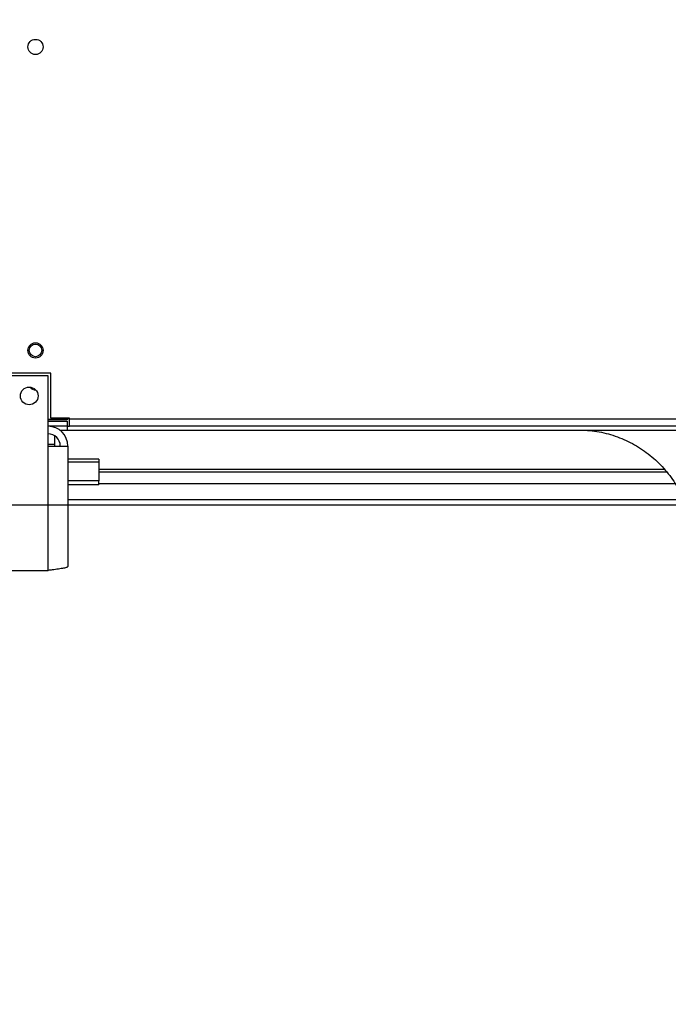
# Model space of a CAD drawing. Units: millimetres. Extents: x 5 to 417, y 3 to 291.
# Drawn here: x 206 to 219, y 130 to 150 of the extents above; entities that cross this region are included whole.
import ezdxf

# ---------------------------------------------------------------- set-up
doc = ezdxf.new("R2010")
doc.units = ezdxf.units.MM
doc.layers.add('GEOMETRY', color=7, linetype='Continuous')
doc.styles.add('SLDTEXTSTYLE0', font='TXT', dxfattribs={"width": 0.605})
doc.dimstyles.new('SLDDIMSTYLE4', dxfattribs={"dimtxt": 5.136637, "dimasz": 3.5, "dimexe": 0, "dimexo": 0.0625, "dimgap": 1.284159, "dimtad": 1, "dimdec": 0, "dimlfac": 20, "dimrnd": 1e-09, "dimzin": 12, "dimdsep": 46, "dimtxsty": 'SLDTEXTSTYLE0', "dimsah": 1, "dimcen": 0.09, "dimadec": 0, "dimazin": 3, "dimtol": 1, "dimtp": 2, "dimtm": 2, "dimtfac": 1, "dimtdec": 0, "dimtmove": 0, "dimatfit": 0, "dimfxl": 0, "dimfrac": 2, "dimtolj": 1, "dimarcsym": 0})

# ---------------------------------------------------------------- blocks, each defined once
blk = doc.blocks.new('_D_7')
at = {"layer": 'GEOMETRY'}
for p, q in [((342.534, 177.185), (342.534, 187.063)), ((61.868, 177.185), (343.534, 177.185)), ((342.534, 177.185), (342.534, 140.335)), ((61.67, 140.335), (343.534, 140.335)), ((342.534, 140.335), (342.534, 130.457))]:
    blk.add_line(p, q, dxfattribs=at)
for points in [[(342.534, 177.185), (343.324, 182.321), (341.743, 182.321)], [(342.534, 140.335), (341.743, 135.199), (343.324, 135.199)]]:
    blk.add_solid(points, dxfattribs=at)
at = {"layer": 'GEOMETRY', "char_height": 5.2917, "attachment_point": 1, "rotation": 90, "style": 'SLDTEXTSTYLE0'}
for s, insert in [('±2', (335.712, 161.749)), ('737', (335.712, 148.005))]:
    blk.add_mtext(s, dxfattribs=dict(at, insert=insert))

msp = doc.modelspace()

# ---------------------------------------------------------------- linework, layer by layer
at = {"color": 7, "linetype": 'Continuous', "lineweight": 25}
for p, q in [((207.109, 142.935), (206.196, 142.935)), ((207.109, 142.045), (207.109, 142.935)), ((207.059, 142.885), (205.309, 142.885)), ((207.059, 141.495), (207.059, 142.885)), ((207.434, 142.021), (207.059, 142.021)), ((207.059, 142.02), (207.434, 142.02)), ((207.434, 142.014), (207.059, 142.014)), ((207.059, 141.985), (207.434, 141.985)), ((207.484, 142.045), (207.109, 142.045)), ((207.434, 142.045), (207.434, 142.021)), ((207.484, 142.035), (207.434, 142.035)), ((207.484, 142.03), (207.434, 142.03)), ((207.434, 142.02), (207.434, 142.021)), ((207.434, 142.02), (207.434, 142.014)), ((207.434, 141.985), (207.434, 141.885)), ((207.484, 142.035), (207.484, 142.045)), ((207.484, 142.035), (254.884, 142.035)), ((207.484, 141.885), (207.484, 142.035)), ((207.434, 141.885), (207.059, 141.885)), ((207.289, 141.81), (207.434, 141.81)), ((207.434, 141.885), (207.434, 141.81)), ((207.434, 141.885), (207.484, 141.885)), ((207.434, 141.81), (254.934, 141.81)), ((254.884, 141.885), (207.484, 141.885)), ((207.184, 141.7), (207.184, 141.525)), ((207.184, 141.525), (207.184, 141.495)), ((207.059, 139.035), (207.059, 141.495)), ((207.059, 141.495), (207.449, 141.495)), ((207.449, 141.495), (207.449, 139.112)), ((208.059, 141.236), (207.449, 141.236)), ((208.059, 141.236), (208.059, 141.178)), ((208.059, 141.178), (208.059, 140.805)), ((208.059, 140.985), (219.292, 140.985)), ((208.059, 140.805), (207.449, 140.805)), ((208.059, 140.728), (208.059, 140.805)), ((208.059, 140.728), (207.449, 140.728)), ((207.449, 140.435), (219.621, 140.435)), ((205.309, 139.035), (207.059, 139.035))]:
    msp.add_line(p, q, dxfattribs=at)
at = {"color": 8, "linetype": 'Continuous', "lineweight": 25}
for p, q in [((207.184, 141.525), (207.059, 141.525)), ((208.059, 141.178), (207.449, 141.178)), ((219.246, 141.033), (208.059, 141.033)), ((208.059, 140.752), (219.454, 140.752))]:
    msp.add_line(p, q, dxfattribs=at)
at = {"color": 7, "linetype": 'Continuous', "lineweight": 25}
for centre, radius in [((206.809, 149.385), 0.15), ((206.809, 143.385), 0.15), ((206.809, 143.385), 0.125), ((206.684, 142.485), 0.175)]:
    msp.add_circle(centre, radius, dxfattribs=at)
for centre, radius, start, end in [((206.809, 142.728), 0.125, 213.7491, 271.8562), ((207.059, 141.495), 0.39, 0, 90), ((207.059, 141.495), 0.24, 0, 90)]:
    msp.add_arc(centre, radius, start, end, dxfattribs=at)
for points, knots in [([(217.679, 141.81), (217.803, 141.797), (218.051, 141.769), (218.408, 141.651), (218.741, 141.481), (219.043, 141.258), (219.302, 140.99), (219.513, 140.685), (219.67, 140.353), (219.776, 140), (219.798, 139.756), (219.809, 139.634)], [0, 0, 0, 0, 0.111988, 0.223994, 0.335998, 0.447998, 0.559988, 0.669987, 0.779996, 0.890004, 1, 1, 1, 1]), ([(207.449, 139.112), (207.444, 139.106), (207.436, 139.095), (207.367, 139.079), (207.267, 139.062), (207.157, 139.048), (207.086, 139.039), (207.059, 139.035)], [0, 0, 0, 0, 0.216358, 0.432723, 0.649088, 0.865454, 1, 1, 1, 1])]:
    msp.add_open_spline(points, degree=3, knots=knots, dxfattribs=at)

# ---------------------------------------------------------------- dimensions: what is measured, and where the dimension line sits
at = {"layer": 'GEOMETRY'}
dim = msp.add_linear_dim(base=(342.534, 140.335), p1=(60.868, 177.185), p2=(60.67, 140.335), angle=90, dimstyle='SLDDIMSTYLE4', dxfattribs=at)
dim.commit()
dim.dimension.update_dxf_attribs({"geometry": '_D_7', "text_midpoint": (342.534, 158.76), "dimtype": 160})

doc.saveas('drawing.dxf')
